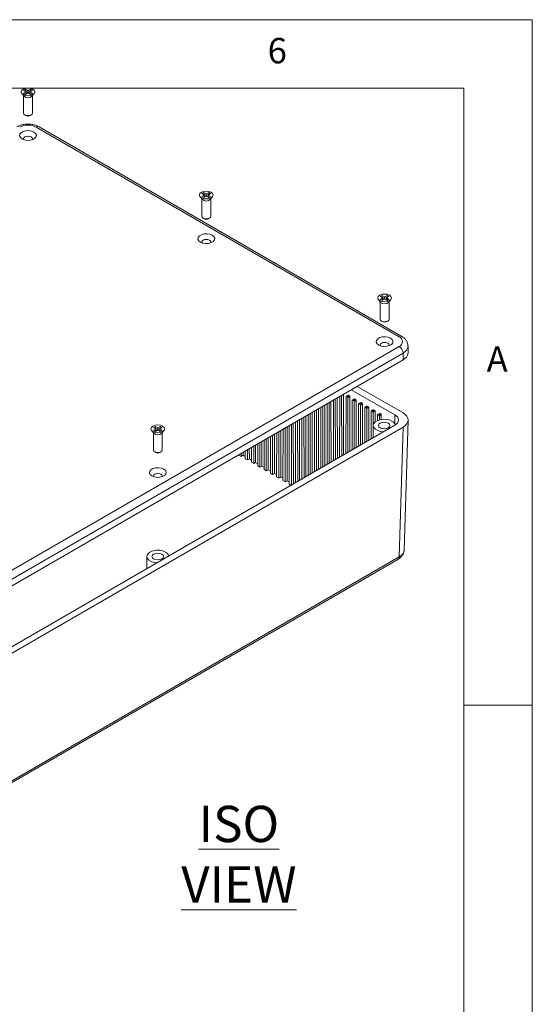
# Model space of a CAD drawing. Units: millimetres. Extents: x 5 to 292, y 5 to 205.
# Drawn here: x 255 to 292, y 133 to 205 of the extents above; entities that cross this region are included whole.
import ezdxf

# ---------------------------------------------------------------- set-up
doc = ezdxf.new("R2010")
doc.units = ezdxf.units.MM
doc.styles.add('SLDTEXTSTYLE0', font='TXT', dxfattribs={"width": 0.75})

msp = doc.modelspace()

# ---------------------------------------------------------------- linework, layer by layer
at = {"color": 7, "linetype": 'Continuous', "lineweight": 0}
for p, q in [((292, 205), (5, 205)), ((292, 77.25), (292, 205)), ((287, 200), (10, 200)), ((287, 60.25), (287, 200)), ((287, 155), (292, 155))]:
    msp.add_line(p, q, dxfattribs=at)
at = {"color": 7, "linetype": 'Continuous', "lineweight": 15}
for p, q in [((254.8428, 199.8382), (254.9842, 199.9199)), ((255.0196, 199.7362), (254.8428, 199.8382)), ((255.0196, 199.7362), (254.8428, 199.6341)), ((254.9489, 199.777), (254.9842, 199.7974)), ((255.161, 199.8178), (254.9842, 199.9199)), ((254.9842, 199.7974), (254.9842, 199.9199)), ((255.161, 199.6953), (254.9842, 199.7974)), ((255.0196, 199.6137), (255.0196, 199.7362)), ((255.3378, 199.9199), (255.161, 199.8178)), ((255.161, 199.6953), (255.161, 199.8178)), ((255.3378, 199.7974), (255.161, 199.6953)), ((255.3024, 199.7362), (255.4792, 199.8382)), ((255.4792, 199.6341), (255.3024, 199.7362)), ((255.3024, 199.7362), (255.3024, 199.6137)), ((255.4792, 199.8382), (255.3378, 199.9199)), ((255.3378, 199.7974), (255.3378, 199.9199)), ((255.3731, 199.777), (255.3378, 199.7974)), ((254.7082, 199.6137), (254.8712, 199.4128)), ((254.841, 199.4501), (254.841, 198.1847)), ((254.8428, 199.6341), (254.9842, 199.5525)), ((255.0196, 199.6137), (254.9489, 199.5729)), ((254.9842, 199.5525), (255.161, 199.6545)), ((255.3378, 199.5525), (255.161, 199.6545)), ((255.3731, 199.5729), (255.3024, 199.6137)), ((255.3378, 199.5525), (255.4792, 199.6341)), ((255.4508, 199.4128), (255.6138, 199.6137)), ((255.481, 198.1847), (255.481, 199.4501)), ((254.9347, 198.0541), (255.0054, 198.0133)), ((255.3166, 198.0133), (255.3873, 198.0541)), ((282.2715, 181.8645), (255.7691, 197.164)), ((282.4715, 181.8843), (255.9691, 197.1838)), ((267.7333, 192.0858), (267.8963, 191.8849)), ((267.866, 191.9222), (267.866, 190.6568)), ((267.8678, 192.3103), (268.0093, 192.3919)), ((268.0446, 192.2082), (267.8678, 192.3103)), ((268.0446, 192.2082), (267.8678, 192.1062)), ((267.8678, 192.1062), (268.0093, 192.0245)), ((267.9739, 192.249), (268.0093, 192.2694)), ((268.0446, 192.0858), (267.9739, 192.0449)), ((268.186, 192.2899), (268.0093, 192.3919)), ((268.0093, 192.2694), (268.0093, 192.3919)), ((268.186, 192.1674), (268.0093, 192.2694)), ((268.0093, 192.0245), (268.186, 192.1266)), ((268.0446, 192.0858), (268.0446, 192.2082)), ((268.3628, 192.3919), (268.186, 192.2899)), ((268.186, 192.1674), (268.186, 192.2899)), ((268.3628, 192.2694), (268.186, 192.1674)), ((268.3628, 192.0245), (268.186, 192.1266)), ((268.3275, 192.2082), (268.5042, 192.3103)), ((268.5042, 192.1062), (268.3275, 192.2082)), ((268.3275, 192.2082), (268.3275, 192.0858)), ((268.3982, 192.0449), (268.3275, 192.0858)), ((268.5042, 192.3103), (268.3628, 192.3919)), ((268.3628, 192.2694), (268.3628, 192.3919)), ((268.3982, 192.249), (268.3628, 192.2694)), ((268.3628, 192.0245), (268.5042, 192.1062)), ((268.4758, 191.8849), (268.6388, 192.0858)), ((268.506, 190.6568), (268.506, 191.9222)), ((267.9597, 190.5262), (268.0305, 190.4854)), ((268.3416, 190.4854), (268.4124, 190.5262)), ((280.8926, 184.8), (281.034, 184.8816)), ((281.0694, 184.6979), (280.8926, 184.8)), ((281.0694, 184.6979), (280.8926, 184.5959)), ((280.9987, 184.7387), (281.034, 184.7591)), ((281.2108, 184.7796), (281.034, 184.8816)), ((281.034, 184.7591), (281.034, 184.8816)), ((281.2108, 184.6571), (281.034, 184.7591)), ((281.034, 184.5142), (281.2108, 184.6163)), ((281.0694, 184.5754), (281.0694, 184.6979)), ((281.3876, 184.8816), (281.2108, 184.7796)), ((281.2108, 184.6571), (281.2108, 184.7796)), ((281.3876, 184.7591), (281.2108, 184.6571)), ((281.3876, 184.5142), (281.2108, 184.6163)), ((281.3522, 184.6979), (281.529, 184.8)), ((281.529, 184.5959), (281.3522, 184.6979)), ((281.3522, 184.6979), (281.3522, 184.5754)), ((281.529, 184.8), (281.3876, 184.8816)), ((281.3876, 184.7591), (281.3876, 184.8816)), ((281.4229, 184.7387), (281.3876, 184.7591)), ((280.758, 184.5755), (280.921, 184.3746)), ((280.8908, 184.4118), (280.8908, 183.1465)), ((280.8926, 184.5959), (281.034, 184.5142)), ((281.0694, 184.5754), (280.9987, 184.5346)), ((281.4229, 184.5346), (281.3522, 184.5754)), ((281.3876, 184.5142), (281.529, 184.5959)), ((281.5006, 184.3746), (281.6636, 184.5755)), ((281.5308, 183.1465), (281.5308, 184.4118)), ((280.9845, 183.0159), (281.0552, 182.9751)), ((281.3664, 182.9751), (281.4371, 183.0159)), ((248.698, 161.7808), (282.2715, 181.1624)), ((282.9234, 180.6969), (282.9234, 181.1868)), ((282.5543, 180.6725), (248.9809, 161.2909)), ((282.5543, 180.1825), (282.5543, 180.6725)), ((282.5543, 180.1825), (248.9809, 160.801)), ((282.5545, 176.3119), (279.2019, 178.2473)), ((277.9321, 177.5142), (277.9254, 173.101)), ((278.0687, 177.5931), (278.0754, 173.1875)), ((278.2168, 173.2692), (278.2102, 177.6747)), ((278.3921, 177.4983), (278.3859, 173.3667)), ((278.5439, 177.6028), (278.4025, 177.5211)), ((278.5689, 177.6003), (278.4275, 177.5186)), ((278.4275, 177.5186), (278.4929, 177.4809)), ((278.4929, 177.4809), (278.6343, 177.5625)), ((278.6696, 177.5014), (278.5282, 177.4197)), ((278.5689, 177.6003), (278.6343, 177.5625)), ((278.6756, 173.534), (278.6696, 177.5014)), ((281.9603, 176.165), (278.7777, 178.0023)), ((276.5509, 176.7168), (276.5442, 172.3036)), ((276.6923, 176.7985), (276.6989, 172.3929)), ((276.8404, 172.4745), (276.8337, 176.8801)), ((277.0113, 176.9826), (277.0046, 172.5694)), ((277.1511, 177.0633), (277.1578, 172.6578)), ((277.2992, 172.7394), (277.2925, 177.145)), ((277.4717, 177.2484), (277.465, 172.8352)), ((277.6099, 177.3282), (277.6166, 172.9226)), ((277.758, 173.0043), (277.7513, 177.4098)), ((278.5282, 177.4197), (278.5342, 173.4524)), ((278.8517, 177.233), (278.8463, 173.6325)), ((279.0035, 177.3374), (278.8621, 177.2558)), ((279.0285, 177.3349), (278.8871, 177.2533)), ((278.8871, 177.2533), (278.9525, 177.2156)), ((278.9525, 177.2156), (279.0939, 177.2972)), ((279.1293, 177.236), (278.9878, 177.1544)), ((278.9878, 177.1544), (278.993, 173.7173)), ((279.0285, 177.3349), (279.0939, 177.2972)), ((279.1345, 173.7989), (279.1293, 177.236)), ((279.3114, 176.9676), (279.3067, 173.8983)), ((279.4631, 177.0721), (279.3217, 176.9904)), ((279.4881, 177.0696), (279.3467, 176.988)), ((279.3467, 176.988), (279.4121, 176.9502)), ((279.4121, 176.9502), (279.5535, 177.0319)), ((279.5889, 176.9707), (279.4475, 176.8891)), ((279.4475, 176.8891), (279.4518, 173.9821)), ((279.4881, 177.0696), (279.5535, 177.0319)), ((279.5933, 174.0638), (279.5889, 176.9707)), ((279.9228, 176.8068), (279.7813, 176.7251)), ((279.9478, 176.8043), (279.8063, 176.7226)), ((279.8063, 176.7226), (279.8717, 176.6849)), ((279.8717, 176.6849), (280.0131, 176.7665)), ((279.9478, 176.8043), (280.0131, 176.7665)), ((275.3158, 176.0039), (275.3225, 171.5983)), ((275.4639, 171.6799), (275.4572, 176.0855)), ((275.63, 176.1852), (275.6233, 171.772)), ((275.7746, 176.2687), (275.7813, 171.8632)), ((275.9227, 171.9448), (275.9161, 176.3504)), ((276.0904, 176.451), (276.0838, 172.0378)), ((276.2335, 176.5336), (276.2401, 172.128)), ((276.3815, 172.2097), (276.3749, 176.6152)), ((279.771, 176.7023), (279.7671, 174.1641)), ((280.0485, 176.7054), (279.9071, 176.6237)), ((279.9071, 176.6237), (279.9107, 174.247)), ((280.0521, 174.3286), (280.0485, 176.7054)), ((280.2306, 176.437), (280.2276, 174.4299)), ((280.3824, 176.5414), (280.241, 176.4598)), ((280.4074, 176.5389), (280.266, 176.4573)), ((280.266, 176.4573), (280.3313, 176.4196)), ((280.3313, 176.4196), (280.4728, 176.5012)), ((280.5081, 176.44), (280.3667, 176.3584)), ((280.3667, 176.3584), (280.3695, 174.5119)), ((280.4074, 176.5389), (280.4728, 176.5012)), ((280.5093, 175.6389), (280.5081, 176.44)), ((280.6902, 176.1716), (280.6896, 175.7531)), ((280.842, 176.2761), (280.7006, 176.1944)), ((280.867, 176.2736), (280.7256, 176.192)), ((280.7256, 176.192), (280.791, 176.1542)), ((280.791, 176.1542), (280.9324, 176.2359)), ((280.9677, 176.1747), (280.8263, 176.0931)), ((280.8263, 176.0931), (280.8268, 175.803)), ((280.867, 176.2736), (280.9324, 176.2359)), ((280.9683, 175.8343), (280.9677, 176.1747)), ((248.7263, 156.2447), (281.9603, 175.4303)), ((248.9808, 155.9017), (282.5545, 175.2834)), ((264.3243, 175.2517), (264.4658, 175.3333)), ((264.6425, 175.2312), (264.4658, 175.3333)), ((264.4658, 175.2108), (264.4658, 175.3333)), ((264.8193, 175.3333), (264.6425, 175.2312)), ((264.9607, 175.2517), (264.8193, 175.3333)), ((264.8193, 175.2108), (264.8193, 175.3333)), ((274.0867, 171.3691), (274.0808, 175.2909)), ((274.2487, 175.3878), (274.2423, 171.1161)), ((274.3982, 175.4741), (274.4048, 171.0686)), ((274.5463, 171.1502), (274.5396, 175.5558)), ((274.7092, 175.6536), (274.7025, 171.2404)), ((274.857, 175.739), (274.8637, 171.3334)), ((275.0051, 171.4151), (274.9984, 175.8206)), ((275.1696, 175.9194), (275.1629, 171.5062)), ((280.3825, 175.3894), (280.3825, 174.5194)), ((282.2679, 165.8058), (282.5545, 175.2834)), ((282.6367, 166.305), (282.9233, 175.7849)), ((264.1898, 175.0272), (264.3528, 174.8263)), ((264.3225, 174.8635), (264.3225, 173.5982)), ((264.5011, 175.1496), (264.3243, 175.2517)), ((264.5011, 175.1496), (264.3243, 175.0476)), ((264.3243, 175.0476), (264.4658, 174.9659)), ((264.4304, 175.1904), (264.4658, 175.2108)), ((264.5011, 175.0271), (264.4304, 174.9863)), ((264.6425, 175.1088), (264.4658, 175.2108)), ((264.4658, 174.9659), (264.6425, 175.068)), ((264.5011, 175.0271), (264.5011, 175.1496)), ((264.6425, 175.1088), (264.6425, 175.2312)), ((264.8193, 175.2108), (264.6425, 175.1088)), ((264.8193, 174.9659), (264.6425, 175.068)), ((264.784, 175.1496), (264.9607, 175.2517)), ((264.9607, 175.0476), (264.784, 175.1496)), ((264.784, 175.1496), (264.784, 175.0271)), ((264.8547, 174.9863), (264.784, 175.0271)), ((264.8547, 175.1904), (264.8193, 175.2108)), ((264.8193, 174.9659), (264.9607, 175.0476)), ((264.9323, 174.8263), (265.0953, 175.0272)), ((264.9625, 173.5982), (264.9625, 174.8635)), ((272.8675, 174.5904), (272.8634, 171.9121)), ((273.0217, 174.6795), (273.0261, 171.8182)), ((273.1675, 171.8998), (273.1632, 174.7611)), ((273.3279, 174.8562), (273.323, 171.6467)), ((273.4806, 174.9444), (273.4857, 171.5528)), ((273.6271, 171.6345), (273.622, 175.026)), ((273.7883, 175.122), (273.7827, 171.3814)), ((273.9394, 175.2092), (273.9453, 171.2875)), ((271.6453, 173.8849), (271.6472, 172.6142)), ((271.7886, 172.6958), (271.7867, 173.9665)), ((271.9466, 174.0589), (271.9442, 172.4427)), ((272.1041, 174.1498), (272.1068, 172.3488)), ((272.2482, 172.4305), (272.2455, 174.2314)), ((272.407, 174.3246), (272.4038, 172.1774)), ((272.5629, 174.4146), (272.5664, 172.0835)), ((272.7079, 172.1651), (272.7043, 174.4963)), ((264.4162, 173.4676), (264.487, 173.4267)), ((264.7981, 173.4267), (264.8689, 173.4676)), ((270.5654, 173.2615), (270.5653, 173.2387)), ((270.728, 173.1448), (270.5653, 173.2387)), ((270.7276, 173.3551), (270.728, 173.1448)), ((270.8694, 173.2265), (270.728, 173.1448)), ((270.8694, 173.2265), (270.8691, 173.4368)), ((270.8694, 173.2265), (271.0252, 173.1365)), ((271.0258, 173.5273), (271.0249, 172.9734)), ((271.1865, 173.62), (271.1876, 172.8795)), ((271.329, 172.9611), (271.3279, 173.7017)), ((271.4862, 173.7931), (271.4846, 172.7081)), ((271.1876, 172.8795), (271.0249, 172.9734)), ((271.329, 172.9611), (271.1876, 172.8795)), ((271.329, 172.9611), (271.4848, 172.8712)), ((271.6472, 172.6142), (271.4846, 172.7081)), ((271.7886, 172.6958), (271.6472, 172.6142)), ((271.7886, 172.6958), (271.9444, 172.6059)), ((272.1068, 172.3488), (271.9442, 172.4427)), ((272.2482, 172.4305), (272.1068, 172.3488)), ((272.2482, 172.4305), (272.404, 172.3405)), ((272.5664, 172.0835), (272.4038, 172.1774)), ((272.7079, 172.1651), (272.5664, 172.0835)), ((272.7079, 172.1651), (272.8637, 172.0752)), ((273.0261, 171.8182), (272.8634, 171.9121)), ((273.1675, 171.8998), (273.0261, 171.8182)), ((273.1675, 171.8998), (273.3233, 171.8099)), ((273.4857, 171.5528), (273.323, 171.6467)), ((273.6271, 171.6345), (273.4857, 171.5528)), ((273.6271, 171.6345), (273.7829, 171.5445)), ((273.9453, 171.2875), (273.7827, 171.3814)), ((274.0867, 171.3691), (273.9453, 171.2875)), ((274.0867, 171.3691), (274.2425, 171.2792)), ((274.3647, 171.0454), (274.2423, 171.1161)), ((248.8979, 146.4121), (282.1851, 165.6283)), ((248.9808, 146.5895), (282.2679, 165.8058)), ((263.8362, 165.8374), (263.8362, 164.9674))]:
    msp.add_line(p, q, dxfattribs=at)
at = {"color": 8, "linetype": 'Continuous', "lineweight": 15}
msp.add_line((281.9603, 175.4974), (281.9603, 176.165), dxfattribs=at)
at = {"color": 7, "linetype": 'Continuous', "lineweight": 15, "flags": 128}
for points in [[(255.5146, 199.5321), (255.3523, 199.4695), (255.161, 199.4475), (254.9697, 199.4695), (254.8074, 199.5321), (254.6991, 199.6257), (254.661, 199.7362), (254.6991, 199.8466), (254.8074, 199.9403), (254.9697, 200.0028), (255.161, 200.0248), (255.3523, 200.0028), (255.5146, 199.9403), (255.6229, 199.8466), (255.661, 199.7362), (255.6229, 199.6257), (255.5146, 199.5321)], [(254.841, 198.1847), (254.8654, 198.114), (254.9347, 198.0541), (255.0385, 198.0141), (255.161, 198), (255.2835, 198.0141), (255.3873, 198.0541)], [(255.3873, 198.0541), (255.4566, 198.114), (255.481, 198.1847)], [(255.5952, 196.8023), (255.7175, 196.7015), (255.7727, 196.5826), (255.7541, 196.4599), (255.664, 196.3484), (255.5132, 196.2613), (255.3199, 196.2093), (255.1075, 196.1986), (254.9015, 196.2304), (254.7268, 196.301), (254.6045, 196.4019), (254.5493, 196.5208), (254.5679, 196.6434), (254.658, 196.755), (254.8088, 196.842), (255.0021, 196.894), (255.2145, 196.9048), (255.4205, 196.8729), (255.5952, 196.8023)], [(255.3873, 196.4422), (255.2835, 196.4823), (255.161, 196.4963), (255.0385, 196.4823), (254.9347, 196.4422), (254.8654, 196.3823), (254.841, 196.3116), (254.8653, 196.241)], [(255.4567, 196.241), (255.481, 196.3116), (255.4566, 196.3823), (255.3873, 196.4422)], [(268.5396, 192.0041), (268.3774, 191.9416), (268.186, 191.9196), (267.9947, 191.9416), (267.8325, 192.0041), (267.7241, 192.0978), (267.686, 192.2082), (267.7241, 192.3187), (267.8325, 192.4123), (267.9947, 192.4749), (268.186, 192.4969), (268.3774, 192.4749), (268.5396, 192.4123), (268.648, 192.3187), (268.686, 192.2082), (268.648, 192.0978), (268.5396, 192.0041)], [(267.866, 190.6568), (267.8904, 190.5861), (267.9598, 190.5262), (268.0636, 190.4861), (268.186, 190.4721), (268.3085, 190.4861), (268.4123, 190.5262)], [(268.4123, 190.5262), (268.4817, 190.5861), (268.506, 190.6568)], [(268.6202, 189.2744), (268.7425, 189.1735), (268.7977, 189.0546), (268.7791, 188.932), (268.689, 188.8204), (268.5382, 188.7334), (268.345, 188.6814), (268.1325, 188.6706), (267.9266, 188.7025), (267.7519, 188.7731), (267.6296, 188.8739), (267.5744, 188.9928), (267.593, 189.1155), (267.6831, 189.227), (267.8339, 189.3141), (268.0271, 189.3661), (268.2396, 189.3768), (268.4455, 189.345), (268.6202, 189.2744)], [(268.4123, 188.9143), (268.3085, 188.9543), (268.186, 188.9684), (268.0636, 188.9543), (267.9598, 188.9143), (267.8904, 188.8544), (267.866, 188.7837), (267.8903, 188.7131)], [(268.4818, 188.7131), (268.506, 188.7837), (268.4817, 188.8544), (268.4123, 188.9143)], [(281.5644, 184.4938), (281.4022, 184.4313), (281.2108, 184.4093), (281.0195, 184.4313), (280.8573, 184.4938), (280.7489, 184.5875), (280.7108, 184.6979), (280.7489, 184.8084), (280.8573, 184.902), (281.0195, 184.9646), (281.2108, 184.9866), (281.4022, 184.9646), (281.5644, 184.902), (281.6728, 184.8084), (281.7108, 184.6979), (281.6728, 184.5875), (281.5644, 184.4938)], [(280.8908, 183.1465), (280.9152, 183.0758), (280.9845, 183.0159), (281.0884, 182.9758), (281.2108, 182.9618), (281.3333, 182.9758), (281.4371, 183.0159)], [(281.4371, 183.0159), (281.5065, 183.0758), (281.5308, 183.1465)], [(281.645, 181.7641), (281.7673, 181.6632), (281.8225, 181.5443), (281.8039, 181.4217), (281.7138, 181.3101), (281.563, 181.2231), (281.3697, 181.171), (281.1573, 181.1603), (280.9513, 181.1922), (280.7767, 181.2628), (280.6543, 181.3636), (280.5992, 181.4825), (280.6177, 181.6052), (280.7079, 181.7167), (280.8586, 181.8038), (281.0519, 181.8558), (281.2643, 181.8665), (281.4703, 181.8347), (281.645, 181.7641)], [(281.4371, 181.404), (281.3333, 181.444), (281.2108, 181.4581), (281.0884, 181.444), (280.9845, 181.404), (280.9152, 181.3441), (280.8908, 181.2734), (280.9151, 181.2028)], [(281.5065, 181.2028), (281.5308, 181.2734), (281.5065, 181.3441), (281.4371, 181.404)], [(264.9961, 174.9455), (264.8339, 174.8829), (264.6425, 174.861), (264.4512, 174.8829), (264.289, 174.9455), (264.1806, 175.0391), (264.1425, 175.1496), (264.1806, 175.2601), (264.289, 175.3537), (264.4512, 175.4163), (264.6425, 175.4382), (264.8339, 175.4163), (264.9961, 175.3537), (265.1045, 175.2601), (265.1425, 175.1496), (265.1045, 175.0391), (264.9961, 174.9455)], [(281.0944, 174.9303), (280.9183, 174.9535), (280.7075, 175.0178), (280.5389, 175.1151), (280.4274, 175.2368), (280.3831, 175.3721), (280.4098, 175.5089), (280.5052, 175.6351), (280.6607, 175.7394), (280.8626, 175.8127), (281.093, 175.8483), (281.3313, 175.8431), (281.5563, 175.7977), (281.7482, 175.7159), (281.7482, 175.7159)], [(281.4795, 175.5608), (281.3433, 175.6134), (281.1825, 175.6318), (281.0218, 175.6134), (280.8855, 175.5608), (280.7945, 175.4822), (280.7625, 175.3894), (280.7945, 175.2966), (280.8855, 175.2179), (281.0218, 175.1654), (281.1825, 175.1469), (281.3433, 175.1654), (281.4795, 175.2179), (281.5706, 175.2966), (281.6025, 175.3894), (281.5706, 175.4822), (281.4795, 175.5608)], [(264.3225, 173.5982), (264.3469, 173.5275), (264.4163, 173.4675), (264.5201, 173.4275), (264.6425, 173.4134), (264.765, 173.4275), (264.8688, 173.4675)], [(264.8688, 173.4675), (264.9382, 173.5275), (264.9625, 173.5982)], [(265.0767, 172.2157), (265.199, 172.1149), (265.2542, 171.996), (265.2356, 171.8734), (265.1455, 171.7618), (264.9947, 171.6747), (264.8015, 171.6227), (264.589, 171.612), (264.3831, 171.6438), (264.2084, 171.7145), (264.0861, 171.8153), (264.0309, 171.9342), (264.0495, 172.0568), (264.1396, 172.1684), (264.2904, 172.2554), (264.4836, 172.3075), (264.6961, 172.3182), (264.902, 172.2863), (265.0767, 172.2157)], [(264.8688, 171.8557), (264.765, 171.8957), (264.6425, 171.9098), (264.5201, 171.8957), (264.4163, 171.8557), (264.3469, 171.7957), (264.3225, 171.725), (264.3468, 171.6545)], [(264.9383, 171.6545), (264.9625, 171.725), (264.9382, 171.7957), (264.8688, 171.8557)], [(264.5481, 165.3784), (264.372, 165.4015), (264.1612, 165.4658), (263.9926, 165.5631), (263.8811, 165.6849), (263.8368, 165.8201), (263.8635, 165.9569), (263.9589, 166.0831), (264.1144, 166.1874), (264.3163, 166.2607), (264.5467, 166.2963), (264.785, 166.2912), (265.01, 166.2457), (265.2019, 166.164), (265.2019, 166.164)], [(264.9332, 166.0088), (264.797, 166.0614), (264.6362, 166.0799), (264.4755, 166.0614), (264.3392, 166.0088), (264.2482, 165.9302), (264.2162, 165.8374), (264.2482, 165.7446), (264.3392, 165.6659), (264.4755, 165.6134), (264.6362, 165.5949), (264.797, 165.6134), (264.9332, 165.6659), (265.0243, 165.7446), (265.0562, 165.8374), (265.0243, 165.9302), (264.9332, 166.0088)]]:
    msp.add_lwpolyline(points, dxfattribs=at)
at = {"color": 7, "linetype": 'Continuous', "lineweight": 15}
for centre, radius, start, end in [((255.161, 199.7183), 0.421, 226.508652, 313.491348), ((255.161, 198.3011), 0.3272, 241.604299, 298.390326), ((255.161, 195.9903), 1.3218, 62.609672, 117.390328), ((268.186, 192.1904), 0.421, 226.508652, 313.491348), ((268.186, 190.7732), 0.3272, 241.604299, 298.390326), ((281.2108, 184.6801), 0.421, 226.508652, 313.491348), ((281.2108, 183.2629), 0.3272, 241.604299, 298.390326), ((282.1382, 181.5134), 0.3755, 290.783421, 69.216579), ((281.9402, 180.6445), 0.6147, 2.605478, 57.394522), ((282.2928, 180.7598), 0.6337, 294.374658, 354.305201), ((278.4137, 177.5017), 0.0218, 50.772682, 189.064874), ((278.4514, 177.4161), 0.0769, 2.668075, 57.389663), ((278.5543, 177.5804), 0.0246, 53.711001, 114.978541), ((278.5929, 177.4978), 0.0769, 2.668075, 57.389663), ((278.8733, 177.2364), 0.0218, 50.772682, 189.064874), ((278.9111, 177.1508), 0.0769, 2.668075, 57.389663), ((279.0139, 177.3151), 0.0246, 53.711001, 114.978541), ((279.0525, 177.2325), 0.0769, 2.668075, 57.389663), ((279.3329, 176.9711), 0.0218, 50.772682, 189.064874), ((279.3707, 176.8855), 0.0769, 2.668075, 57.389663), ((279.4735, 177.0497), 0.0246, 53.711001, 114.978541), ((279.5121, 176.9671), 0.0769, 2.668075, 57.389663), ((279.7925, 176.7057), 0.0218, 50.772682, 189.064874), ((279.9332, 176.7844), 0.0246, 53.711001, 114.978541), ((279.9717, 176.7018), 0.0769, 2.668075, 57.389663), ((279.8303, 176.6201), 0.0769, 2.668075, 57.389663), ((280.2522, 176.4404), 0.0218, 50.772682, 189.064874), ((280.2899, 176.3548), 0.0769, 2.668075, 57.389663), ((280.3928, 176.5191), 0.0246, 53.711001, 114.978541), ((280.4313, 176.4365), 0.0769, 2.668075, 57.389663), ((280.7118, 176.1751), 0.0218, 50.772682, 189.064874), ((280.7495, 176.0895), 0.0769, 2.668075, 57.389663), ((280.8524, 176.2537), 0.0246, 53.711001, 114.978541), ((280.891, 176.1711), 0.0769, 2.668075, 57.389663), ((281.8209, 175.7976), 0.393, 290.783421, 69.216579), ((281.5775, 175.3405), 0.4124, 14.030479, 65.548672), ((264.6425, 175.1317), 0.421, 226.508652, 313.491348), ((264.6425, 173.7145), 0.3272, 241.604299, 298.390326), ((265.0313, 165.7886), 0.4123, 13.986372, 65.553443)]:
    msp.add_arc(centre, radius, start, end, dxfattribs=at)
at = {"color": 8, "linetype": 'Continuous', "lineweight": 15}
for centre, radius, start, end in [((255.8863, 197.0004), 0.2012, 65.692881, 125.617577), ((282.3876, 181.7118), 0.1918, 64.039568, 127.253796), ((282.3054, 181.2404), 0.6201, 293.669214, 355.283463), ((282.0705, 165.7899), 0.1981, 305.358466, 4.607731)]:
    msp.add_arc(centre, radius, start, end, dxfattribs=at)
at = {"color": 7, "linetype": 'Continuous', "lineweight": 15}
msp.add_ellipse((281.6631, 175.7976), major_axis=(1.2604, 0), ratio=0.5771119, start_param=5.4979394, end_param=7.0684312, dxfattribs=at)
at = {"color": 8, "linetype": 'Continuous', "lineweight": 15}
msp.add_ellipse((281.3767, 166.3258), major_axis=(1.2601, -0.0121), ratio=0.5771881, start_param=5.5034757, end_param=6.2712765, dxfattribs=at)
at = {"color": 7, "linetype": 'Continuous', "lineweight": 15}
for points, knots in [([(255.9691, 197.1838), (255.9257, 197.2068), (255.8064, 197.2701), (255.5847, 197.3409), (255.308, 197.3842), (255.0226, 197.3849), (254.7427, 197.3424), (254.5179, 197.2712), (254.3966, 197.2069), (254.3529, 197.1838)], [0, 0, 0, 0, 0.0927761, 0.2547873, 0.4165544, 0.5781869, 0.7410544, 0.9067033, 1, 1, 1, 1]), ([(282.9151, 181.1898), (282.9161, 181.2297), (282.919, 181.3379), (282.8548, 181.5057), (282.7403, 181.6773), (282.6059, 181.8008), (282.5074, 181.862), (282.4715, 181.8843)], [0, 0, 0, 0, 0.1386656, 0.3763421, 0.6119487, 0.858345, 1, 1, 1, 1]), ([(282.1851, 165.6283), (282.2271, 165.6547), (282.3342, 165.722), (282.4736, 165.8574), (282.5817, 166.0361), (282.6364, 166.1946), (282.6307, 166.2889), (282.629, 166.3166)], [0, 0, 0, 0, 0.1675429, 0.4266791, 0.6690648, 0.9025375, 1, 1, 1, 1])]:
    msp.add_open_spline(points, degree=3, knots=knots, dxfattribs=at)

# ---------------------------------------------------------------- texts
at = {"color": 7, "linetype": 'Continuous', "lineweight": 0, "style": 'SLDTEXTSTYLE0'}
for s, insert, char_height, attachment_point in [('6', (272.6667, 203.668), 1.8521, 1), ('A', (288.6667, 181.168), 1.8521, 1), ('\\LISO VIEW', (270.5656, 147.6492), 2.64583, 2)]:
    msp.add_mtext(s, dxfattribs=dict(at, insert=insert, char_height=char_height, attachment_point=attachment_point))

doc.saveas('drawing.dxf')
